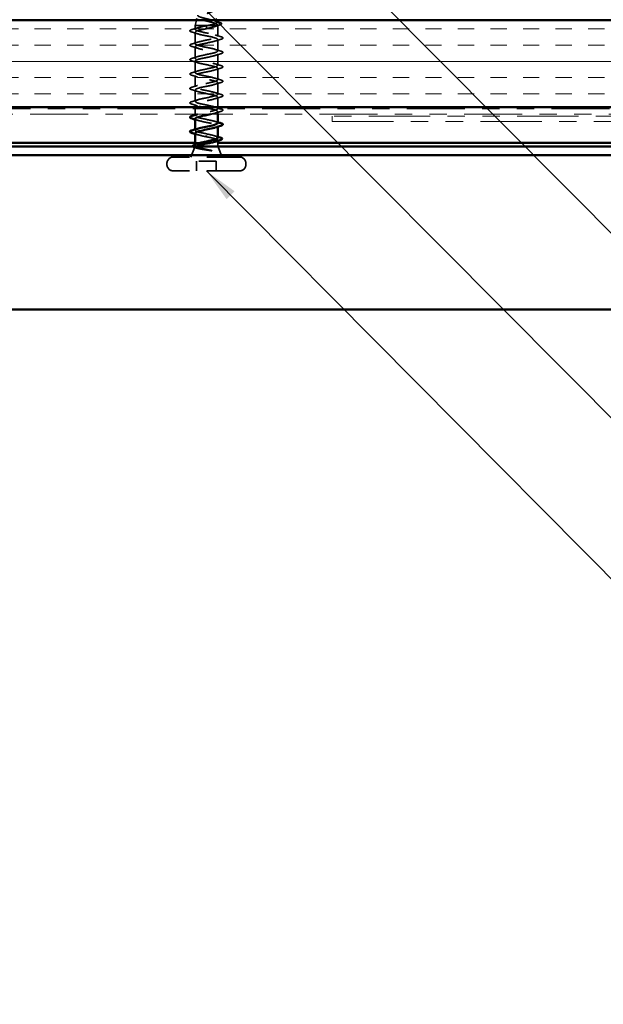
# Model space of a CAD drawing. Units: inches. Extents: x 0.6 to 33.4, y 0.6 to 21.4.
# Drawn here: x 8.7 to 12.1, y 8.1 to 13.7 of the extents above; entities that cross this region are included whole.
import ezdxf

# ---------------------------------------------------------------- set-up
doc = ezdxf.new("R2010")
doc.units = ezdxf.units.IN
doc.header["$LTSCALE"] = 2
doc.header["$MEASUREMENT"] = 0
doc.linetypes.add('DASHED', pattern=[0.2067, 0.1654, -0.0413])
doc.linetypes.add('DOUBLE_DASH_CHAIN', pattern=[1.2403, 0.6614, -0.0827, 0.1654, -0.0827, 0.1654, -0.0827])
for name, color, linetype, lineweight in [('Hatch (ANSI)', 7, 'Continuous', 18), ('Hidden (ANSI)', 7, 'DASHED', 35), ('Symbol (ANSI)', 7, 'Continuous', 25), ('Visible (ANSI)', 7, 'Continuous', 50)]:
    doc.layers.add(name, color=color, linetype=linetype, lineweight=lineweight)
doc.styles.add('Note Text (ANSI)', font='tahoma.ttf')
doc.dimstyles.new('Default (ANSI)$7', dxfattribs={"dimscale": 2, "dimtxt": 0.12, "dimasz": 0.098425, "dimexe": 0.125, "dimexo": 0.0625, "dimgap": 0.031496, "dimtad": 0, "dimtih": 1, "dimtoh": 1, "dimrnd": 1e-08, "dimzin": 4, "dimdsep": 46, "dimtxsty": 'Note Text (ANSI)', "dimcen": 0.09, "dimdle": 0.393701, "dimclrd": 256, "dimclre": 256, "dimclrt": 256, "dimadec": 0, "dimazin": 1, "dimtfac": 1, "dimtofl": 0, "dimtmove": 0, "dimatfit": 3, "dimfxl": 1, "dimtolj": 1, "dimtzin": 4, "dimlwd": -1, "dimlwe": -1, "dimarcsym": 0})

msp = doc.modelspace()

# ---------------------------------------------------------------- hatches: boundary and pattern name
at = {"layer": 'Hatch (ANSI)', "true_color": 0x804000}
h = msp.add_hatch(dxfattribs=at)
h.set_pattern_fill('INSUL', color=36, scale=0.75, style=0)
h.paths.add_polyline_path([(1.28659, 13.73733), (16.31154, 13.73733), (16.31154, 13.23733), (1.28659, 13.23733)])

# ---------------------------------------------------------------- linework, layer by layer
at = {"layer": 'Hidden (ANSI)', "ltscale": 0.030461}
msp.add_line((9.74533, 13.73733), (9.73704, 13.70633), dxfattribs=at)
at = {"layer": 'Hidden (ANSI)', "ltscale": 0.011722}
msp.add_line((9.85874, 13.73733), (9.86195, 13.72534), dxfattribs=at)
at = {"layer": 'Hidden (ANSI)', "ltscale": 0.102337}
msp.add_line((9.80749, 13.70633), (9.73704, 13.70633), dxfattribs=at)
at = {"layer": 'Hidden (ANSI)', "ltscale": 0.020614}
msp.add_line((9.73704, 13.68458), (9.73704, 13.70633), dxfattribs=at)
at = {"layer": 'Hidden (ANSI)', "ltscale": 0.062755}
for p, q in [((9.73704, 13.60158), (9.73704, 13.66758)), ((9.86704, 13.56008), (9.86704, 13.62608)), ((9.73704, 13.51858), (9.73704, 13.58458)), ((9.73704, 13.43558), (9.73704, 13.50158)), ((9.86704, 13.47708), (9.86704, 13.54308)), ((9.86704, 13.39408), (9.86704, 13.46008)), ((9.73704, 13.35258), (9.73704, 13.41858)), ((9.73704, 13.26958), (9.73704, 13.33558)), ((9.86704, 13.31108), (9.86704, 13.37708))]:
    msp.add_line(p, q, dxfattribs=at)
at = {"layer": 'Hidden (ANSI)', "ltscale": 0.028664}
for p, q in [((9.80204, 13.6978), (9.80204, 13.70533)), ((9.80204, 13.68833), (9.80204, 13.69587))]:
    msp.add_line(p, q, dxfattribs=at)
at = {"layer": 'Hidden (ANSI)', "ltscale": 0.002412}
for p, q in [((9.80204, 13.6978), (9.80204, 13.69587)), ((9.80204, 13.07337), (9.80204, 13.0753))]:
    msp.add_line(p, q, dxfattribs=at)
at = {"layer": 'Hidden (ANSI)', "ltscale": 0.071462}
msp.add_line((9.86351, 13.70633), (9.80749, 13.70633), dxfattribs=at)
at = {"layer": 'Hidden (ANSI)', "ltscale": 0.020374}
msp.add_line((9.86704, 13.70633), (9.86351, 13.70633), dxfattribs=at)
at = {"layer": 'Hidden (ANSI)', "ltscale": 0.004328}
msp.add_line((9.86583, 13.71083), (9.86704, 13.70633), dxfattribs=at)
at = {"layer": 'Hidden (ANSI)', "ltscale": 0.060136}
msp.add_line((9.86704, 13.64308), (9.86704, 13.70633), dxfattribs=at)
at = {"layer": 'Hidden (ANSI)', "ltscale": 0.053946}
msp.add_line((9.86704, 13.23733), (9.86704, 13.29408), dxfattribs=at)
at = {"layer": 'Hidden (ANSI)', "ltscale": 0.014423}
msp.add_line((9.73704, 13.23733), (9.73704, 13.25258), dxfattribs=at)
at = {"layer": 'Hidden (ANSI)', "ltscale": 0.030375}
msp.add_line((9.73704, 13.19533), (9.73704, 13.22733), dxfattribs=at)
at = {"layer": 'Hidden (ANSI)', "ltscale": 0.014899}
msp.add_line((9.86704, 13.19533), (9.86704, 13.21108), dxfattribs=at)
at = {"layer": 'Hidden (ANSI)', "ltscale": 0.004078}
for p, q in [((9.73704, 13.18658), (9.73704, 13.19097)), ((9.73704, 13.10358), (9.73704, 13.10797)), ((9.86704, 13.1237), (9.86704, 13.12808))]:
    msp.add_line(p, q, dxfattribs=at)
at = {"layer": 'Hidden (ANSI)', "ltscale": 0.003668}
msp.add_line((9.86704, 13.04231), (9.86704, 13.04627), dxfattribs=at)
at = {"layer": 'Hidden (ANSI)', "ltscale": 0.059661}
msp.add_line((9.7355, 13.00753), (9.71204, 12.94933), dxfattribs=at)
at = {"layer": 'Hidden (ANSI)', "ltscale": 0.013998}
msp.add_line((9.73704, 13.01703), (9.73704, 13.03183), dxfattribs=at)
at = {"layer": 'Hidden (ANSI)', "color": 5, "ltscale": 0.121772, "true_color": 0x0000ff}
msp.add_line((9.73805, 13.03183), (9.86602, 13.03183), dxfattribs=at)
at = {"layer": 'Hidden (ANSI)', "ltscale": 0.173517}
msp.add_line((9.86704, 13.01133), (9.74069, 13.01133), dxfattribs=at)
at = {"layer": 'Hidden (ANSI)', "ltscale": 0.019423}
msp.add_line((9.86704, 13.01133), (9.86704, 13.03183), dxfattribs=at)
at = {"layer": 'Hidden (ANSI)', "ltscale": 0.063565}
msp.add_line((9.86704, 13.01133), (9.89204, 12.94933), dxfattribs=at)
at = {"layer": 'Hidden (ANSI)', "ltscale": 0.569855}
for p, q in [((9.99254, 12.94933), (9.61154, 12.94933)), ((9.99254, 12.86933), (9.61154, 12.86933))]:
    msp.add_line(p, q, dxfattribs=at)
at = {"layer": 'Hidden (ANSI)', "ltscale": 0.107515}
msp.add_line((9.85854, 12.92533), (9.74554, 12.92533), dxfattribs=at)
at = {"layer": 'Hidden (ANSI)', "ltscale": 0.053232}
for p, q in [((9.74554, 12.86933), (9.74554, 12.92533)), ((9.85854, 12.86933), (9.85854, 12.92533))]:
    msp.add_line(p, q, dxfattribs=at)
at = {"layer": 'Hidden (ANSI)', "ltscale": 0.005614}
for p, q in [((9.57454, 12.90633), (9.57454, 12.91233)), ((10.02954, 12.90633), (10.02954, 12.91233))]:
    msp.add_line(p, q, dxfattribs=at)
at = {"layer": 'Hidden (ANSI)', "ltscale": 0.05525}
for centre, start, end in [((9.61154, 12.91233), 90, 180), ((9.99254, 12.91233), 0, 90), ((9.61154, 12.90633), 180, 270), ((9.99254, 12.90633), 270, 0)]:
    msp.add_arc(centre, 0.037, start, end, dxfattribs=at)
at = {"layer": 'Hidden (ANSI)', "ltscale": 0.504207}
msp.add_open_spline([(9.80204, 13.86015), (9.79847, 13.85812), (9.7948, 13.85616), (9.78767, 13.85222), (9.78431, 13.85029), (9.77849, 13.84639), (9.77615, 13.84448), (9.77293, 13.84062), (9.77215, 13.83872), (9.77238, 13.83488), (9.77344, 13.833), (9.77733, 13.82919), (9.78018, 13.82732), (9.7873, 13.82353), (9.79154, 13.82167), (9.80083, 13.81791), (9.80579, 13.81605), (9.81571, 13.8123), (9.82055, 13.81046), (9.82937, 13.80673), (9.83322, 13.80489), (9.8393, 13.80117), (9.84141, 13.79933), (9.8435, 13.79563), (9.8434, 13.7938), (9.84088, 13.79011), (9.83843, 13.78829), (9.83145, 13.7846), (9.82693, 13.78278), (9.81641, 13.77911), (9.81048, 13.77729), (9.79799, 13.77363), (9.79156, 13.77182), (9.7791, 13.76816), (9.77322, 13.76635), (9.76288, 13.7627), (9.75857, 13.7609), (9.7522, 13.75725), (9.75026, 13.75545), (9.74912, 13.75181), (9.74999, 13.75001), (9.75454, 13.74638), (9.75823, 13.74458), (9.76801, 13.74095), (9.77405, 13.73916), (9.78772, 13.73554), (9.79524, 13.73374), (9.81075, 13.73012), (9.81859, 13.72833), (9.83351, 13.72472), (9.84041, 13.72293), (9.8523, 13.71932), (9.85711, 13.71753), (9.86345, 13.71416), (9.86524, 13.7126), (9.86631, 13.70945), (9.86554, 13.70789), (9.86351, 13.70633)], degree=3, knots=[0, 0, 0, 0, 0.0315308, 0.0315308, 0.0641805, 0.0641805, 0.0979786, 0.0979786, 0.1329491, 0.1329491, 0.1691118, 0.1691118, 0.2064833, 0.2064833, 0.2450775, 0.2450775, 0.2849064, 0.2849064, 0.3259802, 0.3259802, 0.3683075, 0.3683075, 0.4118959, 0.4118959, 0.4567522, 0.4567522, 0.5028821, 0.5028821, 0.5502906, 0.5502906, 0.5989824, 0.5989824, 0.6489613, 0.6489613, 0.7002309, 0.7002309, 0.7527945, 0.7527945, 0.8066547, 0.8066547, 0.8618141, 0.8618141, 0.918275, 0.918275, 0.9760395, 0.9760395, 1.0351092, 1.0351092, 1.095486, 1.095486, 1.1571712, 1.1571712, 1.2201662, 1.2201662, 1.2761521, 1.2761521, 1.3331843, 1.3331843, 1.3331843, 1.3331843], dxfattribs=at)
at = {"layer": 'Hidden (ANSI)', "ltscale": 0.544082}
msp.add_open_spline([(9.80749, 13.70633), (9.81594, 13.70801), (9.82408, 13.70968), (9.83861, 13.71307), (9.84489, 13.71475), (9.85477, 13.71813), (9.85831, 13.71981), (9.8622, 13.7232), (9.86257, 13.72488), (9.86012, 13.72827), (9.85739, 13.72995), (9.84925, 13.73335), (9.84397, 13.73503), (9.83163, 13.73843), (9.82473, 13.74011), (9.81029, 13.74351), (9.80291, 13.7452), (9.78869, 13.7486), (9.78199, 13.75029), (9.77019, 13.7537), (9.76518, 13.75539), (9.75752, 13.7588), (9.7549, 13.76049), (9.75238, 13.76391), (9.75245, 13.7656), (9.75521, 13.76902), (9.75782, 13.77072), (9.76516, 13.77415), (9.76977, 13.77584), (9.78031, 13.77928), (9.78609, 13.78098), (9.79799, 13.78442), (9.80397, 13.78612), (9.81526, 13.78957), (9.82048, 13.79127), (9.82941, 13.79473), (9.83307, 13.79644), (9.83834, 13.7999), (9.83995, 13.80161), (9.84093, 13.80509), (9.84035, 13.8068), (9.83714, 13.81028), (9.8346, 13.81201), (9.82798, 13.8155), (9.82402, 13.81723), (9.81529, 13.82073), (9.81064, 13.82247), (9.80139, 13.82599), (9.79688, 13.82773), (9.78869, 13.83126), (9.78506, 13.83301), (9.77922, 13.83656), (9.77703, 13.83832), (9.77438, 13.84189), (9.77389, 13.84366), (9.77464, 13.84725), (9.77581, 13.84903), (9.77956, 13.85265), (9.78205, 13.85444), (9.78756, 13.85788), (9.79039, 13.85947), (9.79623, 13.86268), (9.79917, 13.86428), (9.80204, 13.86592)], degree=3, knots=[0, 0, 0, 0, 0.0662455, 0.0662455, 0.1312266, 0.1312266, 0.1949439, 0.1949439, 0.2573984, 0.2573984, 0.3185909, 0.3185909, 0.3785225, 0.3785225, 0.4371941, 0.4371941, 0.4946071, 0.4946071, 0.5507627, 0.5507627, 0.6056626, 0.6056626, 0.6593082, 0.6593082, 0.7117016, 0.7117016, 0.7628447, 0.7628447, 0.8127399, 0.8127399, 0.8613896, 0.8613896, 0.9087967, 0.9087967, 0.9549645, 0.9549645, 0.9998965, 0.9998965, 1.0435967, 1.0435967, 1.0860698, 1.0860698, 1.1273208, 1.1273208, 1.1673558, 1.1673558, 1.2061815, 1.2061815, 1.2438056, 1.2438056, 1.2802371, 1.2802371, 1.3154864, 1.3154864, 1.3495657, 1.3495657, 1.3824892, 1.3824892, 1.4142741, 1.4142741, 1.4412543, 1.4412543, 1.4671582, 1.4671582, 1.4671582, 1.4671582], dxfattribs=at)
at = {"layer": 'Hidden (ANSI)', "ltscale": 0.028509}
msp.add_open_spline([(9.84696, 13.73399), (9.85625, 13.73092), (9.86578, 13.72803), (9.87533, 13.72522)], degree=3, dxfattribs=at)
at = {"layer": 'Hidden (ANSI)', "ltscale": 0.089635}
msp.add_open_spline([(9.87533, 13.72522), (9.88035, 13.72374), (9.88409, 13.72228), (9.88879, 13.71916), (9.88984, 13.71691), (9.88772, 13.71351), (9.88576, 13.71232), (9.88134, 13.71046), (9.87949, 13.70981), (9.87738, 13.70917)], degree=3, knots=[0, 0, 0, 0, 0.07164699, 0.07164699, 0.14483003, 0.14483003, 0.20533237, 0.20533237, 0.23843808, 0.23843808, 0.23843808, 0.23843808], dxfattribs=at)
at = {"layer": 'Hidden (ANSI)', "ltscale": 0.090851}
for points in [[(9.71925, 13.66853), (9.71419, 13.67002), (9.71063, 13.67147), (9.70767, 13.67399), (9.70702, 13.675), (9.70706, 13.67796), (9.70869, 13.67935), (9.71317, 13.68165), (9.71588, 13.68265), (9.71925, 13.68364)], [(9.88482, 13.64214), (9.88988, 13.64065), (9.89344, 13.63919), (9.8964, 13.63667), (9.89705, 13.63566), (9.89701, 13.6327), (9.89538, 13.63131), (9.8909, 13.62901), (9.88819, 13.62802), (9.88482, 13.62703)], [(9.71925, 13.58553), (9.71419, 13.58702), (9.71063, 13.58847), (9.70767, 13.59099), (9.70702, 13.592), (9.70706, 13.59496), (9.70869, 13.59635), (9.71317, 13.59865), (9.71588, 13.59965), (9.71925, 13.60064)], [(9.88482, 13.55914), (9.88988, 13.55765), (9.89344, 13.55619), (9.8964, 13.55367), (9.89705, 13.55266), (9.89701, 13.5497), (9.89538, 13.54831), (9.8909, 13.54601), (9.88819, 13.54502), (9.88482, 13.54403)], [(9.71925, 13.50253), (9.71419, 13.50402), (9.71063, 13.50547), (9.70767, 13.50799), (9.70702, 13.509), (9.70706, 13.51196), (9.70869, 13.51335), (9.71317, 13.51565), (9.71588, 13.51665), (9.71925, 13.51764)], [(9.71925, 13.41953), (9.71419, 13.42102), (9.71063, 13.42247), (9.70767, 13.42499), (9.70702, 13.426), (9.70706, 13.42896), (9.70869, 13.43035), (9.71317, 13.43265), (9.71588, 13.43365), (9.71925, 13.43464)], [(9.88482, 13.47614), (9.88988, 13.47465), (9.89344, 13.47319), (9.8964, 13.47067), (9.89705, 13.46966), (9.89701, 13.4667), (9.89538, 13.46531), (9.8909, 13.46301), (9.88819, 13.46202), (9.88482, 13.46103)], [(9.88482, 13.39314), (9.88988, 13.39165), (9.89344, 13.39019), (9.8964, 13.38767), (9.89705, 13.38666), (9.89701, 13.3837), (9.89538, 13.38231), (9.8909, 13.38001), (9.88819, 13.37902), (9.88482, 13.37803)], [(9.71925, 13.33653), (9.71419, 13.33802), (9.71063, 13.33947), (9.70767, 13.34199), (9.70702, 13.343), (9.70706, 13.34596), (9.70869, 13.34735), (9.71317, 13.34965), (9.71588, 13.35065), (9.71925, 13.35164)], [(9.71925, 13.25353), (9.71419, 13.25502), (9.71063, 13.25647), (9.70767, 13.25899), (9.70702, 13.26), (9.70706, 13.26296), (9.70869, 13.26435), (9.71317, 13.26665), (9.71588, 13.26765), (9.71925, 13.26864)], [(9.88482, 13.31014), (9.88988, 13.30865), (9.89344, 13.30719), (9.8964, 13.30467), (9.89705, 13.30366), (9.89701, 13.3007), (9.89538, 13.29931), (9.8909, 13.29701), (9.88819, 13.29602), (9.88482, 13.29503)], [(9.88482, 13.22714), (9.88988, 13.22565), (9.89344, 13.22419), (9.8964, 13.22167), (9.89705, 13.22066), (9.89701, 13.2177), (9.89538, 13.21631), (9.8909, 13.21401), (9.88819, 13.21302), (9.88482, 13.21203)]]:
    msp.add_open_spline(points, degree=3, knots=[0, 0, 0, 0, 0.08068206, 0.08068206, 0.12137804, 0.12137804, 0.18811443, 0.18811443, 0.24184971, 0.24184971, 0.24184971, 0.24184971], dxfattribs=at)
at = {"layer": 'Hidden (ANSI)', "ltscale": 0.031888}
for points in [[(9.71925, 13.68364), (9.72994, 13.68677), (9.7406, 13.68999), (9.75101, 13.69341)], [(9.75101, 13.65876), (9.7406, 13.66217), (9.72994, 13.6654), (9.71925, 13.66853)], [(9.71925, 13.60064), (9.72994, 13.60377), (9.7406, 13.60699), (9.75101, 13.61041)], [(9.85306, 13.65191), (9.86347, 13.64849), (9.87413, 13.64527), (9.88482, 13.64214)], [(9.88482, 13.62703), (9.87413, 13.6239), (9.86347, 13.62067), (9.85306, 13.61726)], [(9.75101, 13.57576), (9.7406, 13.57917), (9.72994, 13.5824), (9.71925, 13.58553)], [(9.85306, 13.56891), (9.86347, 13.56549), (9.87413, 13.56227), (9.88482, 13.55914)], [(9.71925, 13.51764), (9.72994, 13.52077), (9.7406, 13.52399), (9.75101, 13.52741)], [(9.75101, 13.49276), (9.7406, 13.49617), (9.72994, 13.4994), (9.71925, 13.50253)], [(9.88482, 13.54403), (9.87413, 13.5409), (9.86347, 13.53767), (9.85306, 13.53426)], [(9.71925, 13.43464), (9.72994, 13.43777), (9.7406, 13.44099), (9.75101, 13.44441)], [(9.85306, 13.48591), (9.86347, 13.48249), (9.87413, 13.47927), (9.88482, 13.47614)], [(9.88482, 13.46103), (9.87413, 13.4579), (9.86347, 13.45467), (9.85306, 13.45126)], [(9.75101, 13.40976), (9.7406, 13.41317), (9.72994, 13.4164), (9.71925, 13.41953)], [(9.85306, 13.40291), (9.86347, 13.39949), (9.87413, 13.39627), (9.88482, 13.39314)], [(9.88482, 13.37803), (9.87413, 13.3749), (9.86347, 13.37167), (9.85306, 13.36826)], [(9.71925, 13.35164), (9.72994, 13.35477), (9.7406, 13.35799), (9.75101, 13.36141)], [(9.75101, 13.32676), (9.7406, 13.33017), (9.72994, 13.3334), (9.71925, 13.33653)], [(9.71925, 13.26864), (9.72994, 13.27177), (9.7406, 13.27499), (9.75101, 13.27841)], [(9.85306, 13.31991), (9.86347, 13.31649), (9.87413, 13.31327), (9.88482, 13.31014)], [(9.88482, 13.29503), (9.87413, 13.2919), (9.86347, 13.28867), (9.85306, 13.28526)], [(9.75101, 13.24376), (9.7406, 13.24717), (9.72994, 13.2504), (9.71925, 13.25353)], [(9.88482, 13.21203), (9.87413, 13.2089), (9.86347, 13.20567), (9.85306, 13.20226)]]:
    msp.add_open_spline(points, degree=3, dxfattribs=at)
at = {"layer": 'Hidden (ANSI)', "ltscale": 1.155966}
msp.add_open_spline([(9.86699, 13.22808), (9.86702, 13.22862), (9.86687, 13.22916), (9.86655, 13.22969), (9.8633, 13.23513), (9.84197, 13.24057), (9.81581, 13.24601), (9.78966, 13.25145), (9.76056, 13.25689), (9.74659, 13.26233), (9.73262, 13.26777), (9.73479, 13.27321), (9.75175, 13.27865), (9.7687, 13.28409), (9.79923, 13.28953), (9.82436, 13.29497), (9.8495, 13.3004), (9.86743, 13.30584), (9.86703, 13.31128), (9.86662, 13.31672), (9.84791, 13.32216), (9.82251, 13.3276), (9.7971, 13.33304), (9.76685, 13.33848), (9.75052, 13.34392), (9.7342, 13.34936), (9.73299, 13.3548), (9.74764, 13.36024), (9.7623, 13.36568), (9.79176, 13.37112), (9.81773, 13.37655), (9.8437, 13.38199), (9.86431, 13.38743), (9.86676, 13.39287), (9.86921, 13.39831), (9.85333, 13.40375), (9.82897, 13.40919), (9.80461, 13.41463), (9.77353, 13.42007), (9.75504, 13.42551), (9.73655, 13.43095), (9.73198, 13.43639), (9.74416, 13.44183), (9.75634, 13.44727), (9.7844, 13.4527), (9.81091, 13.45814), (9.83743, 13.46358), (9.86048, 13.46902), (9.86576, 13.47446), (9.87104, 13.4799), (9.85816, 13.48534), (9.83512, 13.49078), (9.81208, 13.49622), (9.78055, 13.50166), (9.7601, 13.5071), (9.73965, 13.51254), (9.73176, 13.51798), (9.74133, 13.52342), (9.75091, 13.52885), (9.77725, 13.53429), (9.804, 13.53973), (9.83075, 13.54517), (9.85599, 13.55061), (9.86403, 13.55605), (9.87207, 13.56149), (9.86235, 13.56693), (9.84089, 13.57237), (9.81944, 13.57781), (9.7878, 13.58325), (9.76563, 13.58869), (9.74346, 13.59413), (9.73235, 13.59956), (9.7392, 13.605), (9.74606, 13.61044), (9.77038, 13.61588), (9.79706, 13.62132), (9.82375, 13.62676), (9.85087, 13.6322), (9.86159, 13.63764), (9.87231, 13.64308), (9.86585, 13.64852), (9.84623, 13.65396), (9.8266, 13.6594), (9.79522, 13.66484), (9.77158, 13.67028), (9.74793, 13.67571), (9.73373, 13.68115), (9.73779, 13.68659), (9.74184, 13.69203), (9.76387, 13.69747), (9.79018, 13.70291), (9.79409, 13.70372), (9.79806, 13.70453), (9.80204, 13.70533)], degree=3, knots=[10.9955743, 10.9955743, 10.9955743, 10.9955743, 11.1174925, 11.1174925, 11.1174925, 12.3527695, 12.3527695, 12.3527695, 13.5880464, 13.5880464, 13.5880464, 14.8233233, 14.8233233, 14.8233233, 16.0586003, 16.0586003, 16.0586003, 17.2938772, 17.2938772, 17.2938772, 18.5291542, 18.5291542, 18.5291542, 19.7644311, 19.7644311, 19.7644311, 20.9997081, 20.9997081, 20.9997081, 22.234985, 22.234985, 22.234985, 23.470262, 23.470262, 23.470262, 24.7055389, 24.7055389, 24.7055389, 25.9408158, 25.9408158, 25.9408158, 27.1760928, 27.1760928, 27.1760928, 28.4113697, 28.4113697, 28.4113697, 29.6466467, 29.6466467, 29.6466467, 30.8819236, 30.8819236, 30.8819236, 32.1172006, 32.1172006, 32.1172006, 33.3524775, 33.3524775, 33.3524775, 34.5877545, 34.5877545, 34.5877545, 35.8230314, 35.8230314, 35.8230314, 37.0583084, 37.0583084, 37.0583084, 38.2935853, 38.2935853, 38.2935853, 39.5288622, 39.5288622, 39.5288622, 40.7641392, 40.7641392, 40.7641392, 41.9994161, 41.9994161, 41.9994161, 43.2346931, 43.2346931, 43.2346931, 44.46997, 44.46997, 44.46997, 45.705247, 45.705247, 45.705247, 46.9405239, 46.9405239, 46.9405239, 47.1238898, 47.1238898, 47.1238898, 47.1238898], dxfattribs=at)
at = {"layer": 'Hidden (ANSI)', "ltscale": 1.19409}
msp.add_open_spline([(9.80204, 13.68833), (9.77527, 13.68289), (9.74947, 13.67745), (9.74066, 13.67202), (9.73185, 13.66658), (9.74066, 13.66114), (9.76162, 13.6557), (9.78258, 13.65026), (9.81418, 13.64482), (9.8368, 13.63938), (9.85941, 13.63394), (9.87141, 13.6285), (9.86534, 13.62306), (9.85927, 13.61762), (9.83558, 13.61218), (9.80896, 13.60674), (9.78235, 13.6013), (9.75475, 13.59587), (9.74329, 13.59043), (9.73183, 13.58499), (9.73735, 13.57955), (9.75642, 13.57411), (9.77549, 13.56867), (9.80673, 13.56323), (9.83074, 13.55779), (9.85476, 13.55235), (9.86981, 13.54691), (9.86655, 13.54147), (9.8633, 13.53603), (9.84197, 13.53059), (9.81581, 13.52516), (9.78966, 13.51972), (9.76056, 13.51428), (9.74659, 13.50884), (9.73262, 13.5034), (9.73479, 13.49796), (9.75175, 13.49252), (9.7687, 13.48708), (9.79923, 13.48164), (9.82436, 13.4762), (9.8495, 13.47076), (9.86743, 13.46532), (9.86703, 13.45988), (9.86662, 13.45444), (9.84791, 13.44901), (9.82251, 13.44357), (9.7971, 13.43813), (9.76685, 13.43269), (9.75052, 13.42725), (9.7342, 13.42181), (9.73299, 13.41637), (9.74764, 13.41093), (9.7623, 13.40549), (9.79176, 13.40005), (9.81773, 13.39461), (9.8437, 13.38917), (9.86431, 13.38373), (9.86676, 13.37829), (9.86921, 13.37286), (9.85333, 13.36742), (9.82897, 13.36198), (9.80461, 13.35654), (9.77353, 13.3511), (9.75504, 13.34566), (9.73655, 13.34022), (9.73198, 13.33478), (9.74416, 13.32934), (9.75634, 13.3239), (9.7844, 13.31846), (9.81091, 13.31302), (9.83743, 13.30758), (9.86048, 13.30214), (9.86576, 13.29671), (9.87104, 13.29127), (9.85816, 13.28583), (9.83512, 13.28039), (9.81208, 13.27495), (9.78055, 13.26951), (9.7601, 13.26407), (9.73965, 13.25863), (9.73176, 13.25319), (9.74133, 13.24775), (9.75091, 13.24231), (9.77725, 13.23687), (9.804, 13.23143), (9.83075, 13.22599), (9.85599, 13.22056), (9.86403, 13.21512), (9.87207, 13.20968), (9.86235, 13.20424), (9.84089, 13.1988), (9.83634, 13.19764), (9.83132, 13.19649), (9.82604, 13.19533)], degree=3, knots=[-47.1238898, -47.1238898, -47.1238898, -47.1238898, -45.8886129, -45.8886129, -45.8886129, -44.6533359, -44.6533359, -44.6533359, -43.418059, -43.418059, -43.418059, -42.182782, -42.182782, -42.182782, -40.9475051, -40.9475051, -40.9475051, -39.7122281, -39.7122281, -39.7122281, -38.4769512, -38.4769512, -38.4769512, -37.2416742, -37.2416742, -37.2416742, -36.0063973, -36.0063973, -36.0063973, -34.7711204, -34.7711204, -34.7711204, -33.5358434, -33.5358434, -33.5358434, -32.3005665, -32.3005665, -32.3005665, -31.0652895, -31.0652895, -31.0652895, -29.8300126, -29.8300126, -29.8300126, -28.5947356, -28.5947356, -28.5947356, -27.3594587, -27.3594587, -27.3594587, -26.1241817, -26.1241817, -26.1241817, -24.8889048, -24.8889048, -24.8889048, -23.6536278, -23.6536278, -23.6536278, -22.4183509, -22.4183509, -22.4183509, -21.183074, -21.183074, -21.183074, -19.947797, -19.947797, -19.947797, -18.7125201, -18.7125201, -18.7125201, -17.4772431, -17.4772431, -17.4772431, -16.2419662, -16.2419662, -16.2419662, -15.0066892, -15.0066892, -15.0066892, -13.7714123, -13.7714123, -13.7714123, -12.5361353, -12.5361353, -12.5361353, -11.3008584, -11.3008584, -11.3008584, -10.0655815, -10.0655815, -10.0655815, -9.8032831, -9.8032831, -9.8032831, -9.8032831], dxfattribs=at)
at = {"layer": 'Hidden (ANSI)', "ltscale": 0.005187}
msp.add_open_spline([(9.80204, 13.70533), (9.80386, 13.70567), (9.80568, 13.706), (9.80749, 13.70633)], degree=3, dxfattribs=at)
at = {"layer": 'Hidden (ANSI)', "ltscale": 0.078553}
msp.add_open_spline([(9.86351, 13.70633), (9.8607, 13.7044), (9.85626, 13.70248), (9.8447, 13.6986), (9.83768, 13.69669), (9.82551, 13.69368), (9.82096, 13.69261), (9.81161, 13.69047), (9.80683, 13.6894), (9.80204, 13.68833)], degree=3, knots=[0, 0, 0, 0, 0.06772236, 0.06772236, 0.13544473, 0.13544473, 0.17287087, 0.17287087, 0.21029702, 0.21029702, 0.21029702, 0.21029702], dxfattribs=at)
at = {"layer": 'Hidden (ANSI)', "ltscale": 0.02659}
msp.add_open_spline([(9.87738, 13.70917), (9.86853, 13.70647), (9.85972, 13.70369), (9.85114, 13.70076)], degree=3, dxfattribs=at)
at = {"layer": 'Hidden (ANSI)', "ltscale": 0.392055}
msp.add_open_spline([(9.8669, 13.14508), (9.86697, 13.14609), (9.86647, 13.1471), (9.86534, 13.1481), (9.85927, 13.15354), (9.83558, 13.15898), (9.80896, 13.16442), (9.78235, 13.16986), (9.75475, 13.1753), (9.74329, 13.18074), (9.73183, 13.18618), (9.73735, 13.19162), (9.75642, 13.19706), (9.77549, 13.2025), (9.80673, 13.20794), (9.83074, 13.21338), (9.85128, 13.21803), (9.86527, 13.22268), (9.86684, 13.22733)], degree=3, knots=[4.712389, 4.712389, 4.712389, 4.712389, 4.9411078, 4.9411078, 4.9411078, 6.1763847, 6.1763847, 6.1763847, 7.4116617, 7.4116617, 7.4116617, 8.6469386, 8.6469386, 8.6469386, 9.8822156, 9.8822156, 9.8822156, 10.9387985, 10.9387985, 10.9387985, 10.9387985], dxfattribs=at)
at = {"layer": 'Hidden (ANSI)', "ltscale": 0.014082}
for points in [[(9.85306, 13.23691), (9.85767, 13.2354), (9.86234, 13.23392), (9.86704, 13.23247)], [(9.75101, 13.16076), (9.7464, 13.16227), (9.74173, 13.16375), (9.73704, 13.1652)], [(9.85306, 13.15391), (9.85767, 13.1524), (9.86234, 13.15092), (9.86704, 13.14947)], [(9.75101, 13.07776), (9.7464, 13.07927), (9.74173, 13.08075), (9.73704, 13.0822)]]:
    msp.add_open_spline(points, degree=3, dxfattribs=at)
at = {"layer": 'Hidden (ANSI)', "ltscale": 0.000569327}
msp.add_open_spline([(9.88414, 13.22733), (9.88437, 13.22727), (9.88459, 13.2272), (9.88482, 13.22714)], degree=3, dxfattribs=at)
at = {"layer": 'Hidden (ANSI)', "ltscale": 0.23984}
msp.add_open_spline([(9.7372, 13.16958), (9.73712, 13.16844), (9.73777, 13.1673), (9.7392, 13.16616), (9.74606, 13.16072), (9.77038, 13.15528), (9.79706, 13.14984), (9.82375, 13.14441), (9.85087, 13.13897), (9.86159, 13.13353), (9.87097, 13.12877), (9.86721, 13.12401), (9.85299, 13.11926)], degree=3, knots=[-7.8539816, -7.8539816, -7.8539816, -7.8539816, -7.5950276, -7.5950276, -7.5950276, -6.3597506, -6.3597506, -6.3597506, -5.1244737, -5.1244737, -5.1244737, -4.0442373, -4.0442373, -4.0442373, -4.0442373], dxfattribs=at)
at = {"layer": 'Hidden (ANSI)', "ltscale": 0.000137872}
msp.add_open_spline([(9.75078, 13.19533), (9.75086, 13.19536), (9.75093, 13.19538), (9.75101, 13.19541)], degree=3, dxfattribs=at)
at = {"layer": 'Hidden (ANSI)', "ltscale": 0.140924}
msp.add_open_spline([(9.80204, 13.08283), (9.77527, 13.08827), (9.74947, 13.09371), (9.74066, 13.09915), (9.7335, 13.10357), (9.73797, 13.10799), (9.75115, 13.11241)], degree=3, knots=[0, 0, 0, 0, 1.2352769, 1.2352769, 1.2352769, 2.238948, 2.238948, 2.238948, 2.238948], dxfattribs=at)
at = {"layer": 'Hidden (ANSI)', "ltscale": 0.098869}
msp.add_open_spline([(9.7371, 13.08658), (9.73706, 13.08591), (9.73729, 13.08524), (9.73779, 13.08457), (9.74184, 13.07913), (9.76387, 13.07369), (9.79018, 13.06826), (9.79409, 13.06745), (9.79806, 13.06664), (9.80204, 13.06583)], degree=3, knots=[-1.5707963, -1.5707963, -1.5707963, -1.5707963, -1.4186428, -1.4186428, -1.4186428, -0.1833659, -0.1833659, -0.1833659, 0, 0, 0, 0], dxfattribs=at)
at = {"layer": 'Hidden (ANSI)', "ltscale": 0.099355}
msp.add_open_spline([(9.86704, 13.0609), (9.86704, 13.06106), (9.86702, 13.06123), (9.86669, 13.06325), (9.86466, 13.06509), (9.85739, 13.06881), (9.85222, 13.07065), (9.83988, 13.07424), (9.833, 13.07595), (9.81802, 13.0794), (9.81006, 13.08111), (9.80204, 13.08283)], degree=3, knots=[0.60138691, 0.60138691, 0.60138691, 0.60138691, 0.60733556, 0.60733556, 0.67481729, 0.67481729, 0.74229902, 0.74229902, 0.8048716, 0.8048716, 0.86744418, 0.86744418, 0.86744418, 0.86744418], dxfattribs=at)
at = {"layer": 'Hidden (ANSI)', "ltscale": 0.13923}
msp.add_open_spline([(9.80204, 13.06583), (9.81065, 13.06418), (9.81919, 13.06255), (9.83509, 13.05924), (9.8423, 13.05761), (9.85439, 13.0543), (9.85916, 13.05267), (9.86557, 13.04937), (9.86716, 13.04773), (9.8669, 13.04443), (9.86505, 13.04279), (9.85962, 13.04019), (9.85713, 13.03924), (9.85418, 13.0383)], degree=3, knots=[0, 0, 0, 0, 0.06687142, 0.06687142, 0.13374283, 0.13374283, 0.20061425, 0.20061425, 0.26748567, 0.26748567, 0.33435708, 0.33435708, 0.37282678, 0.37282678, 0.37282678, 0.37282678], dxfattribs=at)
at = {"layer": 'Hidden (ANSI)', "ltscale": 0.015282}
msp.add_open_spline([(9.85195, 13.07061), (9.85692, 13.06894), (9.86196, 13.06732), (9.86704, 13.06573)], degree=3, dxfattribs=at)
at = {"layer": 'Hidden (ANSI)', "ltscale": 0.088703}
msp.add_open_spline([(9.73484, 13.00385), (9.72993, 13.00533), (9.72621, 13.00681), (9.72143, 13.00993), (9.72021, 13.01204), (9.72186, 13.01561), (9.72369, 13.01686), (9.72827, 13.01901), (9.73066, 13.01989), (9.73347, 13.02076)], degree=3, knots=[0, 0, 0, 0, 0.06778169, 0.06778169, 0.13659621, 0.13659621, 0.19471937, 0.19471937, 0.23594903, 0.23594903, 0.23594903, 0.23594903], dxfattribs=at)
at = {"layer": 'Hidden (ANSI)', "ltscale": 0.015289}
msp.add_open_spline([(9.73347, 13.02076), (9.73856, 13.02233), (9.74363, 13.02393), (9.74863, 13.02558)], degree=3, dxfattribs=at)
at = {"layer": 'Hidden (ANSI)', "ltscale": 0.010335}
msp.add_open_spline([(9.7452, 13.00066), (9.74177, 13.00174), (9.73831, 13.0028), (9.73484, 13.00385)], degree=3, dxfattribs=at)
at = {"layer": 'Hidden (ANSI)', "ltscale": 0.148606}
msp.add_open_spline([(9.74069, 13.01133), (9.73725, 13.00983), (9.73545, 13.00836), (9.73525, 13.00539), (9.73693, 13.00393), (9.74369, 13.00096), (9.74877, 12.99949), (9.76177, 12.99653), (9.76962, 12.99506), (9.78529, 12.9924), (9.79275, 12.99123), (9.8081, 12.98887), (9.8159, 12.9877), (9.82348, 12.98653)], degree=3, knots=[0, 0, 0, 0, 0.06713685, 0.06713685, 0.13596331, 0.13596331, 0.20647998, 0.20647998, 0.27868739, 0.27868739, 0.33737749, 0.33737749, 0.39716778, 0.39716778, 0.39716778, 0.39716778], dxfattribs=at)
at = {"layer": 'Hidden (ANSI)', "ltscale": 0.069752}
msp.add_open_spline([(9.74237, 13.01133), (9.73893, 13.01319), (9.73712, 13.01504), (9.73695, 13.01876), (9.7386, 13.0206), (9.74441, 13.02389), (9.74787, 13.02531), (9.75212, 13.02674)], degree=3, knots=[0, 0, 0, 0, 0.06748173, 0.06748173, 0.13496346, 0.13496346, 0.18693696, 0.18693696, 0.18693696, 0.18693696], dxfattribs=at)
at = {"layer": 'Hidden (ANSI)', "ltscale": 0.043782}
msp.add_open_spline([(9.76875, 13.02001), (9.76343, 13.01882), (9.75858, 13.01764), (9.75133, 13.01559), (9.74865, 13.01474), (9.74406, 13.01304), (9.74216, 13.01219), (9.74069, 13.01133)], degree=3, knots=[0.62049938, 0.62049938, 0.62049938, 0.62049938, 0.66871417, 0.66871417, 0.70324308, 0.70324308, 0.737772, 0.737772, 0.737772, 0.737772], dxfattribs=at)
at = {"layer": 'Hidden (ANSI)', "ltscale": 0.105794}
msp.add_open_spline([(9.83007, 12.98722), (9.82075, 12.98925), (9.81097, 12.99128), (9.7919, 12.9954), (9.78279, 12.99744), (9.76683, 13.00148), (9.76001, 13.00343), (9.74906, 13.00737), (9.74495, 13.00933), (9.74237, 13.01133)], degree=3, knots=[0, 0, 0, 0, 0.07588897, 0.07588897, 0.1494652, 0.1494652, 0.21768686, 0.21768686, 0.28372234, 0.28372234, 0.28372234, 0.28372234], dxfattribs=at)
at = {"layer": 'Hidden (ANSI)', "ltscale": 0.014703}
msp.add_open_spline([(9.82348, 12.98653), (9.82549, 12.98623), (9.82754, 12.98596), (9.83123, 12.98564), (9.83258, 12.9856), (9.83348, 12.98569), (9.83368, 12.98572), (9.83384, 12.9858), (9.83387, 12.98581), (9.8339, 12.98585), (9.83391, 12.98586), (9.83393, 12.98589), (9.83393, 12.9859), (9.83393, 12.98592), (9.83393, 12.98594), (9.83391, 12.98596), (9.8339, 12.98598), (9.83387, 12.98602), (9.83385, 12.98604), (9.83376, 12.98612), (9.83367, 12.98617), (9.83323, 12.98638), (9.8327, 12.98655), (9.8316, 12.98687), (9.83081, 12.98706), (9.83007, 12.98722)], degree=3, knots=[0, 0, 0, 0, 0.015878436, 0.015878436, 0.030496322, 0.030496322, 0.033768739, 0.033768739, 0.034516096, 0.034516096, 0.034934038, 0.034934038, 0.035218632, 0.035218632, 0.035484827, 0.035484827, 0.035833283, 0.035833283, 0.03649102, 0.03649102, 0.038229075, 0.038229075, 0.045138635, 0.045138635, 0.057165667, 0.057165667, 0.057165667, 0.057165667], dxfattribs=at)
at = {"layer": 'Visible (ANSI)', "color": 36, "true_color": 0x804000}
for p, q in [((1.28659, 13.73733), (16.31154, 13.73733)), ((16.31154, 13.23733), (1.28659, 13.23733))]:
    msp.add_line(p, q, dxfattribs=at)
at = {"layer": 'Visible (ANSI)'}
for p, q in [((9.748, 13.74733), (9.74533, 13.73733)), ((9.85607, 13.74733), (9.85874, 13.73733)), ((9.73704, 13.22733), (9.73704, 13.23733)), ((9.86704, 13.22808), (9.86704, 13.23733)), ((9.73704, 13.19097), (9.73704, 13.19533)), ((9.73704, 13.10797), (9.73704, 13.16958)), ((9.86704, 13.14508), (9.86704, 13.19533)), ((9.86704, 13.0609), (9.86704, 13.1237)), ((9.73704, 13.03183), (9.73704, 13.08658)), ((9.86704, 13.03183), (9.86704, 13.04231))]:
    msp.add_line(p, q, dxfattribs=at)
at = {"layer": 'Visible (ANSI)', "color": 30, "linetype": 'DOUBLE_DASH_CHAIN', "lineweight": 18, "ltscale": 0.252005, "true_color": 0xff8000}
for p, q in [((16.28954, 13.22733), (1.28659, 13.22733)), ((1.28659, 13.19533), (16.28954, 13.19533))]:
    msp.add_line(p, q, dxfattribs=at)
at = {"layer": 'Visible (ANSI)', "color": 30, "linetype": 'DOUBLE_DASH_CHAIN', "lineweight": 18, "ltscale": 0.267416, "true_color": 0xff8000}
for p, q in [((14.50588, 13.18533), (10.52577, 13.18533)), ((10.52577, 13.15333), (14.50588, 13.15333))]:
    msp.add_line(p, q, dxfattribs=at)
at = {"layer": 'Visible (ANSI)', "color": 30, "linetype": 'DOUBLE_DASH_CHAIN', "lineweight": 18, "ltscale": 0.004979, "true_color": 0xff8000}
msp.add_line((10.52577, 13.15333), (10.52577, 13.18533), dxfattribs=at)
at = {"layer": 'Visible (ANSI)', "color": 5, "true_color": 0x0000ff}
for p, q in [((1.28659, 13.03183), (9.73805, 13.03183)), ((1.28659, 13.00933), (16.02954, 13.00933)), ((9.86602, 13.03183), (14.64165, 13.03183)), ((16.02954, 12.95933), (1.28659, 12.95933)), ((1.28659, 12.07183), (15.45514, 12.07183))]:
    msp.add_line(p, q, dxfattribs=at)
at = {"layer": 'Visible (ANSI)'}
for points in [[(9.86684, 13.22733), (9.86693, 13.22758), (9.86698, 13.22783), (9.86699, 13.22808)], [(9.86704, 13.23247), (9.87271, 13.23072), (9.87842, 13.22901), (9.88414, 13.22733)], [(9.71925, 13.18564), (9.72986, 13.18875), (9.74044, 13.19195), (9.75078, 13.19533)], [(9.73704, 13.1652), (9.73114, 13.16701), (9.7252, 13.16879), (9.71925, 13.17053)], [(9.71925, 13.10264), (9.72994, 13.10577), (9.7406, 13.10899), (9.75101, 13.11241)], [(9.88482, 13.12903), (9.87413, 13.1259), (9.86347, 13.12267), (9.85306, 13.11926)], [(9.86704, 13.14947), (9.87293, 13.14765), (9.87887, 13.14588), (9.88482, 13.14414)], [(9.73704, 13.0822), (9.73114, 13.08401), (9.7252, 13.08579), (9.71925, 13.08753)], [(9.87935, 13.04599), (9.87089, 13.0435), (9.86247, 13.04096), (9.85418, 13.0383)], [(9.86704, 13.06573), (9.87148, 13.06434), (9.87596, 13.06298), (9.88045, 13.06164)], [(9.74863, 13.02558), (9.7498, 13.02596), (9.75096, 13.02635), (9.75212, 13.02674)]]:
    msp.add_open_spline(points, degree=3, dxfattribs=at)
for points, knots in [([(9.71925, 13.17053), (9.71419, 13.17202), (9.71063, 13.17347), (9.70767, 13.17599), (9.70702, 13.177), (9.70706, 13.17996), (9.70869, 13.18135), (9.71317, 13.18365), (9.71588, 13.18465), (9.71925, 13.18564)], [0, 0, 0, 0, 0.08068206, 0.08068206, 0.12137804, 0.12137804, 0.18811443, 0.18811443, 0.24184971, 0.24184971, 0.24184971, 0.24184971]), ([(9.82604, 13.19533), (9.80643, 13.19105), (9.7831, 13.18676), (9.76563, 13.18248), (9.74811, 13.17818), (9.73749, 13.17388), (9.7372, 13.16958)], [-9.8032831, -9.8032831, -9.8032831, -9.8032831, -8.8303045, -8.8303045, -8.8303045, -7.8539816, -7.8539816, -7.8539816, -7.8539816]), ([(9.71925, 13.08753), (9.71419, 13.08902), (9.71063, 13.09047), (9.70767, 13.09299), (9.70702, 13.094), (9.70706, 13.09696), (9.70869, 13.09835), (9.71317, 13.10065), (9.71588, 13.10165), (9.71925, 13.10264)], [0, 0, 0, 0, 0.08068206, 0.08068206, 0.12137804, 0.12137804, 0.18811443, 0.18811443, 0.24184971, 0.24184971, 0.24184971, 0.24184971]), ([(9.85299, 13.11926), (9.85095, 13.11857), (9.84869, 13.11789), (9.84623, 13.11721), (9.8266, 13.11177), (9.79522, 13.10633), (9.77158, 13.10089), (9.75085, 13.09612), (9.73737, 13.09135), (9.7371, 13.08658)], [-4.0442373, -4.0442373, -4.0442373, -4.0442373, -3.8891967, -3.8891967, -3.8891967, -2.6539198, -2.6539198, -2.6539198, -1.5707963, -1.5707963, -1.5707963, -1.5707963]), ([(9.75115, 13.11241), (9.75419, 13.11343), (9.75769, 13.11445), (9.76162, 13.11547), (9.78258, 13.12091), (9.81418, 13.12635), (9.8368, 13.13179), (9.85522, 13.13622), (9.8666, 13.14065), (9.8669, 13.14508)], [2.238948, 2.238948, 2.238948, 2.238948, 2.4705539, 2.4705539, 2.4705539, 3.7058308, 3.7058308, 3.7058308, 4.712389, 4.712389, 4.712389, 4.712389]), ([(9.88482, 13.14414), (9.88988, 13.14265), (9.89344, 13.14119), (9.8964, 13.13867), (9.89705, 13.13766), (9.89701, 13.1347), (9.89538, 13.13331), (9.8909, 13.13101), (9.88819, 13.13002), (9.88482, 13.12903)], [0, 0, 0, 0, 0.08068206, 0.08068206, 0.12137804, 0.12137804, 0.18811443, 0.18811443, 0.24184971, 0.24184971, 0.24184971, 0.24184971]), ([(9.75212, 13.02674), (9.7534, 13.02717), (9.75474, 13.02759), (9.76228, 13.02988), (9.76957, 13.03172), (9.78562, 13.03544), (9.79421, 13.03728), (9.81152, 13.041), (9.82007, 13.04284), (9.83595, 13.04656), (9.84311, 13.04841), (9.85506, 13.05213), (9.85972, 13.05397), (9.8656, 13.05752), (9.86704, 13.05921), (9.86704, 13.0609)], [0.18693696, 0.18693696, 0.18693696, 0.18693696, 0.20244519, 0.20244519, 0.26992692, 0.26992692, 0.33740864, 0.33740864, 0.40489037, 0.40489037, 0.4723721, 0.4723721, 0.53985383, 0.53985383, 0.60138691, 0.60138691, 0.60138691, 0.60138691]), ([(9.85418, 13.0383), (9.85201, 13.0376), (9.84958, 13.0369), (9.8407, 13.03455), (9.83335, 13.03291), (9.81725, 13.02961), (9.80867, 13.02798), (9.79144, 13.02467), (9.78296, 13.02304), (9.77293, 13.02092), (9.7708, 13.02046), (9.76875, 13.02001)], [0.37282678, 0.37282678, 0.37282678, 0.37282678, 0.4012285, 0.4012285, 0.46809992, 0.46809992, 0.53497133, 0.53497133, 0.60184275, 0.60184275, 0.62049938, 0.62049938, 0.62049938, 0.62049938]), ([(9.88045, 13.06164), (9.88541, 13.06015), (9.88892, 13.05868), (9.89184, 13.05613), (9.89248, 13.05513), (9.89248, 13.05219), (9.89093, 13.05076), (9.88634, 13.04828), (9.88325, 13.04713), (9.87935, 13.04599)], [0, 0, 0, 0, 0.07823642, 0.07823642, 0.11746311, 0.11746311, 0.18161919, 0.18161919, 0.24008214, 0.24008214, 0.24008214, 0.24008214])]:
    msp.add_open_spline(points, degree=3, knots=knots, dxfattribs=at)

# ---------------------------------------------------------------- leaders
at = {"layer": 'Symbol (ANSI)', "annotation_type": 0, "has_hookline": 1, "hookline_direction": 0}
for points, text_width in [([(6.35489, 17.25733), (18.37263, 5.1766), (18.56948, 5.1766)], 1.98995), ([(9.58942, 15.07186), (18.39405, 6.20424), (18.5909, 6.20424)], 1.40083), ([(9.80204, 12.86933), (18.33943, 4.26894), (18.53628, 4.26894)], 4.05985)]:
    msp.add_leader(points, dimstyle='Default (ANSI)$7', override={"dimtad": 0}, dxfattribs=dict(at, text_width=text_width))

doc.saveas('drawing.dxf')
